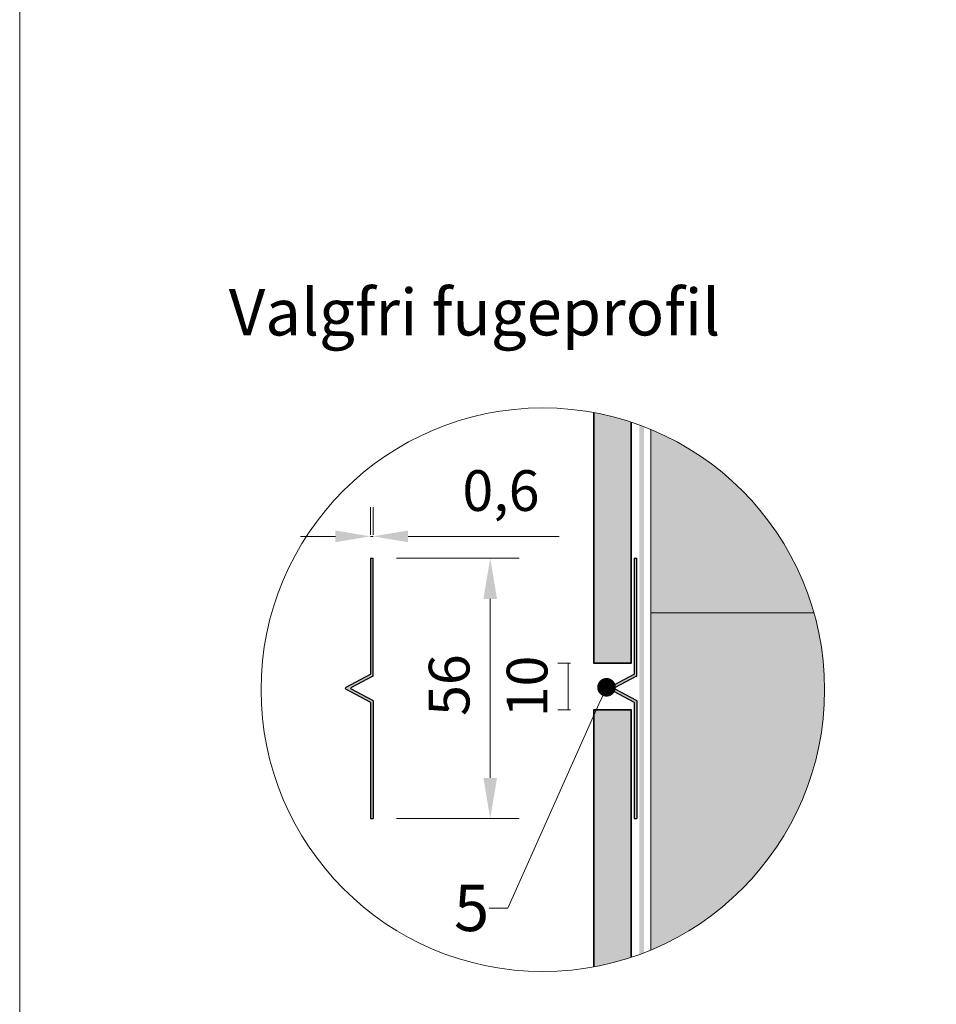
# Model space of a CAD drawing. Units: inches. Extents: x -8427 to 8781, y 20070 to 21160.
# Drawn here: x -6139 to -5942, y 20405 to 20616 of the extents above; entities that cross this region are included whole.
import ezdxf
from ezdxf import colors
from ezdxf.entities.mleader import LeaderData, LeaderLine
from ezdxf.math import Vec2, Vec3

# ---------------------------------------------------------------- set-up
doc = ezdxf.new("R2010")
doc.units = ezdxf.units.IN
doc.header["$LTSCALE"] = 0.25
doc.header["$MEASUREMENT"] = 0
doc.layers.add('Etex-0-Viewports', color=2, linetype='Continuous', lineweight=9, plot=False)
for name, color, linetype, lineweight in [('Etex-Dimensions', 7, 'Continuous', 13), ('Etex-EPDM', 7, 'Continuous', 30), ('Etex-EQUITONE', 7, 'Continuous', 35), ('Etex-Framing wood battens', 15, 'Continuous', 13)]:
    doc.layers.add(name, color=color, linetype=linetype, lineweight=lineweight)
doc.layers.add('Etex-EQUITONE solid hatch', color=7, linetype='Continuous', true_color=0x4d4e53)
doc.layers.add('Etex-Solid Hatch timber', color=7, linetype='Continuous', true_color=0xffd1a3)
for name, color, linetype in [('Etex-Flashings', 7, 'Continuous'), ('Etex-Text-annotations', 7, 'Continuous'), ('Etex-Text-legends-NO', 7, 'Continuous')]:
    doc.layers.add(name, color=color, linetype=linetype)
doc.styles.add('style Equitone', font='trebuc.ttf')
doc.dimstyles.new('Equitone', dxfattribs={"dimscale": 0, "dimtxt": 7, "dimasz": 7, "dimexe": 2.5, "dimexo": 4, "dimgap": 3.5, "dimtad": 1, "dimdec": 0, "dimzin": 0, "dimdsep": 46, "dimtxsty": 'style Equitone', "dimcen": 4, "dimclrt": 7, "dimadec": 0, "dimazin": 0, "dimtfac": 1, "dimtdec": 0, "dimtmove": 0, "dimatfit": 3, "dimfxl": 1, "dimtolj": 1, "dimtzin": 0, "dimlwd": 13, "dimlwe": 13, "dimarcsym": 1})

# ---------------------------------------------------------------- blocks, each defined once
blk = doc.blocks.new('*D134')
at = {"layer": 'Defpoints', "color": 0, "ltscale": 100, "transparency": 16777216}
for p in [(-6016.01, 20477.84), (-6021.55, 20467.84), (-6016.01, 20467.84)]:
    blk.add_point(p, dxfattribs=at)
at = {"layer": 'Etex-Dimensions', "color": 0, "linetype": 'Continuous', "lineweight": 13, "ltscale": 100, "transparency": 16777216}
for p, q in [((-6021.01, 20477.84), (-6027.8, 20477.84)), ((-6021.55, 20477.84), (-6021.55, 20467.84)), ((-6021.01, 20467.84), (-6027.8, 20467.84))]:
    blk.add_line(p, q, dxfattribs=at)
at = {"layer": 'Etex-Dimensions', "color": 7, "ltscale": 100, "transparency": 16777216, "insert": (-6030.38, 20472.84), "char_height": 8.75, "attachment_point": 5, "rotation": 90, "style": 'style Equitone', "bg_fill": 3, "box_fill_scale": 1.25, "bg_fill_color": 256, "bg_fill_true_color": 13158600, "bg_fill_transparency": 0}
blk.add_mtext('\\A1;10', dxfattribs=at)
blk = doc.blocks.new('*D135')
at = {"layer": 'Defpoints', "color": 0, "ltscale": 100, "transparency": 16777216}
for p in [(-6063.47, 20500.42), (-6063.47, 20444.42), (-6038.3, 20444.42)]:
    blk.add_point(p, dxfattribs=at)
at = {"layer": 'Etex-Dimensions', "color": 0, "linetype": 'Continuous', "lineweight": 13, "ltscale": 100, "transparency": 16777216}
for p, q in [((-6058.47, 20500.42), (-6032.05, 20500.42)), ((-6038.3, 20491.67), (-6038.3, 20453.17)), ((-6058.47, 20444.42), (-6032.05, 20444.42))]:
    blk.add_line(p, q, dxfattribs=at)
at = {"layer": 'Etex-Dimensions', "color": 0, "ltscale": 100, "transparency": 16777216}
for points in [[(-6039.76, 20491.67), (-6036.84, 20491.67), (-6038.3, 20500.42)], [(-6039.76, 20453.17), (-6036.84, 20453.17), (-6038.3, 20444.42)]]:
    blk.add_solid(points, dxfattribs=at)
at = {"layer": 'Etex-Dimensions', "color": 7, "ltscale": 100, "transparency": 16777216, "insert": (-6047.14, 20473.13), "char_height": 8.75, "attachment_point": 5, "rotation": 90, "style": 'style Equitone', "bg_fill": 3, "box_fill_scale": 1.25, "bg_fill_color": 256, "bg_fill_true_color": 13158600, "bg_fill_transparency": 0}
blk.add_mtext('\\A1;56', dxfattribs=at)
blk = doc.blocks.new('*D136')
at = {"layer": 'Defpoints', "color": 0, "ltscale": 100, "transparency": 16777216}
for p in [(-6063.47, 20505.11), (-6064.07, 20500.42), (-6063.47, 20500.42)]:
    blk.add_point(p, dxfattribs=at)
at = {"layer": 'Etex-Dimensions', "color": 0, "linetype": 'Continuous', "lineweight": 13, "ltscale": 100, "transparency": 16777216}
for p, q in [((-6064.07, 20505.42), (-6064.07, 20511.36)), ((-6063.47, 20505.42), (-6063.47, 20511.36)), ((-6071.57, 20505.11), (-6079.07, 20505.11)), ((-6064.07, 20505.11), (-6063.47, 20505.11)), ((-6055.97, 20505.11), (-6023.51, 20505.11))]:
    blk.add_line(p, q, dxfattribs=at)
at = {"layer": 'Etex-Dimensions', "color": 0, "ltscale": 100, "transparency": 16777216}
for points in [[(-6071.57, 20506.36), (-6071.57, 20503.86), (-6064.07, 20505.11)], [(-6055.97, 20506.36), (-6055.97, 20503.86), (-6063.47, 20505.11)]]:
    blk.add_solid(points, dxfattribs=at)
at = {"layer": 'Etex-Dimensions', "color": 7, "ltscale": 100, "transparency": 16777216, "insert": (-6035.99, 20514.95), "char_height": 8.75, "attachment_point": 5, "style": 'style Equitone', "bg_fill": 3, "box_fill_scale": 1.25, "bg_fill_color": 256, "bg_fill_true_color": 13158600, "bg_fill_transparency": 0}
blk.add_mtext('\\A1;0,6', dxfattribs=at)
blk = doc.blocks.new('_Dot')
at = {"color": 0, "linetype": 'ByBlock', "lineweight": -2}
blk.add_line((-0.5, 0), (-1, 0), dxfattribs=at)
at = {"color": 0, "linetype": 'ByBlock', "const_width": 0.5}
blk.add_lwpolyline([(-0.25, 0, 1), (0.25, 0, 1)], format="xyb", close=True, dxfattribs=at)

msp = doc.modelspace()

# ---------------------------------------------------------------- hatches: boundary and pattern name
at = {"layer": 'Etex-EPDM', "ltscale": 100, "transparency": 33554687}
h = msp.add_hatch(color=256, dxfattribs=at)
h.dxf.hatch_style = 1
h.paths.add_polyline_path([(-6005.26, 20528.69, 0.004407), (-6006.26, 20529.06), (-6006.26, 20415.22, 0.004407), (-6005.26, 20415.6)])
at = {"layer": 'Etex-EQUITONE solid hatch', "transparency": 33554687}
h = msp.add_hatch(color=256, dxfattribs=at)
h.dxf.hatch_style = 1
edge = h.paths.add_edge_path()
edge.add_arc((-6026.99, 20472.14), 60.58, 71.7375, 79.5539)
edge.add_line((-6016.01, 20531.72), (-6016.01, 20477.84))
edge.add_line((-6016.01, 20477.84), (-6008.01, 20477.84))
edge.add_line((-6008.01, 20477.84), (-6008.01, 20529.67))
h = msp.add_hatch(color=256, dxfattribs=at)
h.dxf.hatch_style = 1
edge = h.paths.add_edge_path()
edge.add_arc((-6026.99, 20472.14), 60.58, 280.4461, 288.2625)
edge.add_line((-6008.01, 20414.62), (-6008.01, 20467.84))
edge.add_line((-6008.01, 20467.84), (-6016.01, 20467.84))
edge.add_line((-6016.01, 20467.84), (-6016.01, 20412.57))
at = {"layer": 'Etex-Flashings'}
h = msp.add_hatch(color=256, dxfattribs=at)
h.dxf.hatch_style = 1
h.paths.add_polyline_path([(-6006.77, 20500.42), (-6007.37, 20500.42), (-6007.37, 20475.42), (-6012.66, 20472.6, 0.599992), (-6012.66, 20472.24), (-6007.37, 20469.42), (-6007.37, 20444.42), (-6006.77, 20444.42), (-6006.77, 20469.72, 0.276981), (-6006.82, 20469.81), (-6011.55, 20472.33, -0.599992), (-6011.55, 20472.51), (-6006.82, 20475.03, 0.276981), (-6006.77, 20475.12)])
at = {"layer": 'Etex-Solid Hatch timber', "ltscale": 100}
h = msp.add_hatch(color=256, dxfattribs=at)
h.dxf.hatch_style = 1
h.paths.add_polyline_path([(-5966.42, 20472.14, 0.303301), (-6003.8, 20528.11), (-6003.8, 20416.18, 0.303301)], flags=17)

# ---------------------------------------------------------------- linework, layer by layer
at = {"layer": 'Etex-0-Viewports', "ltscale": 100}
msp.add_lwpolyline([(-6139.47, 21110.34), (-5443.47, 21110.34), (-5443.47, 20150.34), (-6139.47, 20150.34)], close=True, dxfattribs=at)
at = {"layer": 'Etex-EQUITONE'}
for points in [[(-6016.01, 20531.72), (-6016.01, 20477.84), (-6008.01, 20477.84), (-6008.01, 20529.67)], [(-6008.01, 20414.62), (-6008.01, 20467.84), (-6016.01, 20467.84), (-6016.01, 20412.57)]]:
    msp.add_lwpolyline(points, dxfattribs=at)
at = {"layer": 'Etex-Flashings'}
for p, q in [((-6007.37, 20500.42), (-6007.37, 20475.48)), ((-6007.37, 20500.42), (-6006.77, 20500.42)), ((-6006.77, 20475.12), (-6006.77, 20500.42)), ((-6007.42, 20475.39), (-6012.66, 20472.6)), ((-6006.82, 20475.03), (-6011.55, 20472.51)), ((-6007.42, 20469.45), (-6012.66, 20472.24)), ((-6006.82, 20469.81), (-6011.55, 20472.33)), ((-6007.37, 20469.36), (-6007.37, 20444.42)), ((-6006.77, 20469.72), (-6006.77, 20444.42)), ((-6007.37, 20444.42), (-6006.77, 20444.42))]:
    msp.add_line(p, q, dxfattribs=at)
for centre, radius, start, end in [((-6007.47, 20475.48), 0.1, 298.0731, 0), ((-6006.87, 20475.12), 0.1, 298.0731, 0), ((-6069.27, 20472.42), 0.2, 116.5651, 243.4349), ((-6012.57, 20472.42), 0.2, 116.5651, 243.4349), ((-6068.21, 20472.42), 0.1, 118.0731, 241.9269), ((-6011.5, 20472.42), 0.1, 118.0731, 241.9269), ((-6007.47, 20469.36), 0.1, 0, 61.9269), ((-6006.87, 20469.72), 0.1, 0, 61.9269)]:
    msp.add_arc(centre, radius, start, end, dxfattribs=at)
at = {"layer": 'Etex-Framing wood battens', "ltscale": 0.08}
for p, q in [((-6003.8, 20528.11), (-6003.8, 20416.18)), ((-5968.72, 20488.68), (-6003.8, 20488.68))]:
    msp.add_line(p, q, dxfattribs=at)

# ---------------------------------------------------------------- texts
at = {"layer": 'Etex-Text-legends-NO', "linetype": 'Continuous', "insert": (-6094.51, 20558.3), "char_height": 10, "attachment_point": 1, "style": 'style Equitone'}
msp.add_mtext_dynamic_manual_height_columns('Valgfri fugeprofil', width=228.178, gutter_width=25, heights=[0], dxfattribs=at)

# ---------------------------------------------------------------- next in the draw order: dimensions: what is measured, and where the dimension line sits
at = {"layer": 'Etex-Dimensions', "ltscale": 100}
dim = msp.add_linear_dim(base=(-6021.55, 20467.84), p1=(-6016.01, 20477.84), p2=(-6016.01, 20467.84), angle=90, dimstyle='Equitone', override={"dimscale": 1.25, "dimtxt": 7, "dimasz": 7, "dimexe": 5, "dimgap": 3.5, "dimtfill": 1}, dxfattribs=at)
dim.commit()
dim.dimension.update_dxf_attribs({"geometry": '*D134', "text_midpoint": (-6021.55, 20472.84), "dimtype": 160})

# ---------------------------------------------------------------- next in the draw order: dimensions: what is measured, and where the dimension line sits
dim = msp.add_linear_dim(base=(-6038.3, 20444.42), p1=(-6063.47, 20500.42), p2=(-6063.47, 20444.42), angle=90, dimstyle='Equitone', override={"dimscale": 1.25, "dimtxt": 7, "dimasz": 7, "dimexe": 5, "dimgap": 3.5, "dimtfill": 1}, dxfattribs=at)
dim.commit()
dim.dimension.update_dxf_attribs({"geometry": '*D135', "text_midpoint": (-6038.3, 20473.13), "dimtype": 160})

# ---------------------------------------------------------------- next in the draw order: linework, layer by layer
at = {"layer": 'Etex-Flashings'}
for p, q in [((-6064.13, 20475.39), (-6069.36, 20472.6)), ((-6063.53, 20475.03), (-6068.26, 20472.51)), ((-6064.13, 20469.45), (-6069.36, 20472.24)), ((-6063.53, 20469.81), (-6068.26, 20472.33)), ((-6064.07, 20469.36), (-6064.07, 20444.42)), ((-6063.47, 20469.72), (-6063.47, 20444.42)), ((-6064.07, 20444.42), (-6063.47, 20444.42))]:
    msp.add_line(p, q, dxfattribs=at)
for centre, start, end in [((-6064.17, 20475.48), 298.0731, 0), ((-6063.57, 20475.12), 298.0731, 0), ((-6064.17, 20469.36), 0, 61.9269), ((-6063.57, 20469.72), 0, 61.9269)]:
    msp.add_arc(centre, 0.1, start, end, dxfattribs=at)

# ---------------------------------------------------------------- next in the draw order: dimensions: what is measured, and where the dimension line sits
at = {"layer": 'Etex-Dimensions', "ltscale": 100}
dim = msp.add_linear_dim(base=(-6063.47, 20505.11), p1=(-6064.07, 20500.42), p2=(-6063.47, 20500.42), text='0,6', dimstyle='Equitone', override={"dimscale": 1.25, "dimtxt": 7, "dimasz": 6, "dimexe": 5, "dimgap": 3.5, "dimtfill": 1}, dxfattribs=at)
dim.commit()
dim.dimension.update_dxf_attribs({"geometry": '*D136', "text_midpoint": (-6035.99, 20514.95)})

# ---------------------------------------------------------------- next in the draw order: leaders
at = {"layer": 'Etex-Text-annotations', "ltscale": 100}
ml = msp.add_multileader_mtext('Standard', dxfattribs=at)
ml.set_content('5', color=7, style='style Equitone')
ml.set_leader_properties(linetype='Continuous', lineweight=13)
ml.set_arrow_properties(name='DOT')
ml.build(insert=Vec2(0, 0))
ml.multileader.update_dxf_attribs({"dogleg_length": 2, "scale": 2})
ctx = ml.context
ctx.base_point, ctx.scale, ctx.char_height, ctx.plane_origin = Vec3(-6048.09, 20425.19), 2, 10, Vec3(-5990.9, 20481.11)
notes = []
notes.append((ctx, [(0, (1, 1, 0), (-6034.5, 20425.19), (-1, 0), 4, [(0, [(-6013.3, 20472.66)], 0, [])])]))
ctx.mtext.insert, ctx.mtext.flow_direction = Vec3(-6046.09, 20430.25), 5
for ctx, leaders in notes:
    for number, flags, end, landing, length, lines in leaders:
        leader = LeaderData()
        leader.index, (leader.has_last_leader_line, leader.has_dogleg_vector, leader.attachment_direction) = number, flags
        leader.last_leader_point, leader.dogleg_vector, leader.dogleg_length = Vec3(end), Vec3(landing), length
        for number, points, colour, breaks in lines:
            line = LeaderLine()
            line.index, line.vertices, line.color, line.breaks = number, Vec3.list(points), colors.encode_raw_color(colour), breaks
            leader.lines.append(line)
        ctx.leaders.append(leader)

# ---------------------------------------------------------------- next in the draw order: hatches: boundary and pattern name
at = {"layer": 'Etex-Flashings'}
h = msp.add_hatch(color=256, dxfattribs=at)
h.dxf.hatch_style = 1
h.paths.add_polyline_path([(-6063.47, 20500.42), (-6064.07, 20500.42), (-6064.07, 20475.42), (-6069.37, 20472.6, 0.599992), (-6069.36, 20472.24), (-6064.07, 20469.42), (-6064.07, 20444.42), (-6063.47, 20444.42), (-6063.47, 20469.72, 0.276981), (-6063.53, 20469.81), (-6068.26, 20472.33, -0.599992), (-6068.26, 20472.51), (-6063.53, 20475.03, 0.276981), (-6063.47, 20475.12)])

# ---------------------------------------------------------------- next in the draw order: linework, layer by layer
at = {"layer": 'Etex-Dimensions', "ltscale": 100}
msp.add_circle((-6026.99, 20472.14), 60.58, dxfattribs=at)
at = {"layer": 'Etex-Flashings'}
for p, q in [((-6064.07, 20500.42), (-6064.07, 20475.48)), ((-6064.07, 20500.42), (-6063.47, 20500.42)), ((-6063.47, 20475.12), (-6063.47, 20500.42))]:
    msp.add_line(p, q, dxfattribs=at)

doc.saveas('drawing.dxf')
